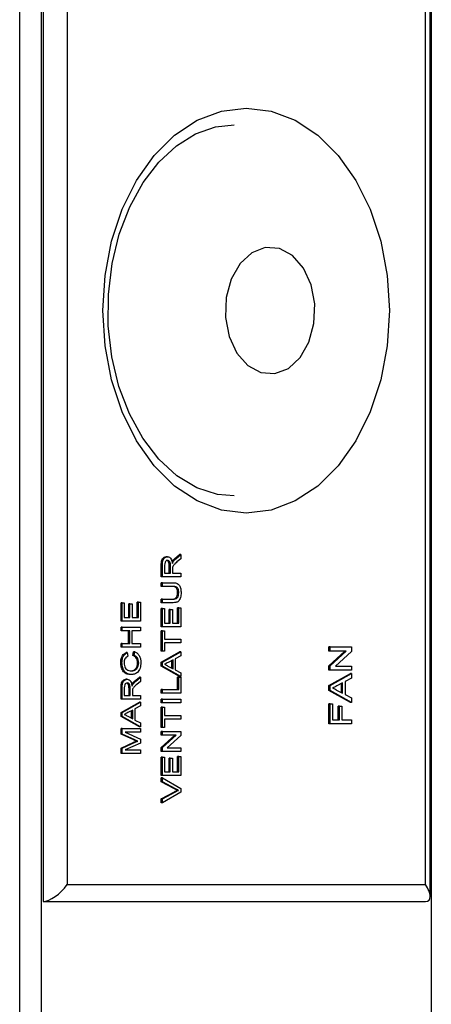
# Model space of a CAD drawing. Units: millimetres. Extents: x 363 to 7688, y 110 to 4857.
# Drawn here: x 6109 to 6133, y 522 to 581 of the extents above; entities that cross this region are included whole.
import ezdxf

# ---------------------------------------------------------------- set-up
doc = ezdxf.new("R2010")
doc.units = ezdxf.units.MM

msp = doc.modelspace()

# ---------------------------------------------------------------- linework, layer by layer
at = {"linetype": 'Continuous', "lineweight": 25}
for p, q in [((6109.002, 204.019), (6109.002, 753.419)), ((6110.275, 753.419), (6110.275, 204.019)), ((6110.394, 753.419), (6110.394, 528.419)), ((6111.808, 752.419), (6111.808, 529.419)), ((6133.315, 528.712), (6133.315, 750.298)), ((6133.022, 529.419), (6133.022, 750.005)), ((6133.375, 749.883), (6133.375, 207.555)), ((6117.749, 548.842), (6117.678, 548.842)), ((6118.173, 548.716), (6118.474, 548.969)), ((6118.244, 548.716), (6118.544, 548.969)), ((6118.544, 548.969), (6118.474, 548.969)), ((6118.544, 548.969), (6118.544, 548.72)), ((6117.384, 547.657), (6117.384, 548.326)), ((6117.455, 548.326), (6117.384, 548.326)), ((6117.455, 547.657), (6117.455, 548.326)), ((6117.58, 548.334), (6117.58, 547.874)), ((6117.859, 547.874), (6117.859, 548.287)), ((6117.93, 548.287), (6117.859, 548.287)), ((6117.93, 547.874), (6117.93, 548.287)), ((6118.095, 548.554), (6118.024, 548.554)), ((6118.244, 548.716), (6118.173, 548.716)), ((6118.544, 548.72), (6118.314, 548.528)), ((6117.455, 547.657), (6117.384, 547.657)), ((6118.544, 547.657), (6117.455, 547.657)), ((6117.58, 547.874), (6117.93, 547.874)), ((6118.055, 548.097), (6118.055, 547.874)), ((6118.055, 547.874), (6118.544, 547.874)), ((6118.544, 547.874), (6118.544, 547.657)), ((6117.384, 547.084), (6117.384, 547.301)), ((6117.455, 547.301), (6117.384, 547.301)), ((6117.455, 547.084), (6117.384, 547.084)), ((6117.455, 547.084), (6117.455, 547.301)), ((6117.455, 547.301), (6118.082, 547.301)), ((6118.074, 547.084), (6117.455, 547.084)), ((6118.419, 546.696), (6118.348, 546.696)), ((6115.001, 545.02), (6115.001, 546.106)), ((6115.071, 546.106), (6115.001, 546.106)), ((6115.071, 545.02), (6115.071, 546.106)), ((6115.071, 546.106), (6115.197, 546.106)), ((6115.197, 546.106), (6115.197, 545.237)), ((6115.462, 545.237), (6115.462, 546.047)), ((6115.532, 546.047), (6115.462, 546.047)), ((6115.532, 545.237), (6115.532, 546.047)), ((6115.532, 546.047), (6115.658, 546.047)), ((6115.658, 546.047), (6115.658, 545.237)), ((6115.964, 545.237), (6115.964, 546.146)), ((6116.035, 546.146), (6115.964, 546.146)), ((6116.035, 545.237), (6116.035, 546.146)), ((6116.035, 546.146), (6116.161, 546.146)), ((6116.161, 546.146), (6116.161, 545.02)), ((6117.384, 546.116), (6117.384, 546.333)), ((6117.455, 546.333), (6117.384, 546.333)), ((6117.455, 546.116), (6117.384, 546.116)), ((6117.455, 546.116), (6117.455, 546.333)), ((6117.455, 546.333), (6118.074, 546.333)), ((6118.082, 546.116), (6117.455, 546.116)), ((6117.384, 544.694), (6117.384, 545.78)), ((6117.455, 545.78), (6117.384, 545.78)), ((6117.455, 544.694), (6117.455, 545.78)), ((6117.455, 545.78), (6117.58, 545.78)), ((6117.58, 545.78), (6117.58, 544.911)), ((6117.845, 544.911), (6117.845, 545.721)), ((6117.916, 545.721), (6117.845, 545.721)), ((6117.916, 544.911), (6117.916, 545.721)), ((6117.916, 545.721), (6118.041, 545.721)), ((6118.041, 545.721), (6118.041, 544.911)), ((6118.348, 544.911), (6118.348, 545.82)), ((6118.419, 545.82), (6118.348, 545.82)), ((6118.419, 544.911), (6118.419, 545.82)), ((6118.419, 545.82), (6118.544, 545.82)), ((6118.544, 545.82), (6118.544, 544.694)), ((6115.071, 545.02), (6115.001, 545.02)), ((6116.161, 545.02), (6115.071, 545.02)), ((6115.197, 545.237), (6115.532, 545.237)), ((6115.658, 545.237), (6116.035, 545.237)), ((6117.58, 544.911), (6117.916, 544.911)), ((6118.041, 544.911), (6118.419, 544.911)), ((6115.001, 544.447), (6115.001, 544.664)), ((6115.071, 544.664), (6115.001, 544.664)), ((6115.071, 544.447), (6115.001, 544.447)), ((6115.071, 544.447), (6115.071, 544.664)), ((6115.071, 544.664), (6116.161, 544.664)), ((6115.518, 544.447), (6115.071, 544.447)), ((6115.448, 543.696), (6115.448, 544.447)), ((6115.518, 543.696), (6115.518, 544.447)), ((6116.161, 544.447), (6115.644, 544.447)), ((6115.644, 544.447), (6115.644, 543.696)), ((6116.161, 544.664), (6116.161, 544.447)), ((6117.455, 544.694), (6117.384, 544.694)), ((6117.384, 543.251), (6117.384, 544.457)), ((6117.455, 544.457), (6117.384, 544.457)), ((6118.544, 544.694), (6117.455, 544.694)), ((6117.455, 543.251), (6117.455, 544.457)), ((6117.455, 544.457), (6117.58, 544.457)), ((6117.58, 544.457), (6117.58, 543.963)), ((6115.001, 543.479), (6115.001, 543.696)), ((6115.071, 543.696), (6115.001, 543.696)), ((6115.071, 543.479), (6115.071, 543.696)), ((6115.071, 543.696), (6115.518, 543.696)), ((6115.644, 543.696), (6116.161, 543.696)), ((6116.161, 543.696), (6116.161, 543.479)), ((6117.58, 543.963), (6118.544, 543.963)), ((6118.544, 543.745), (6117.58, 543.745)), ((6117.58, 543.745), (6117.58, 543.251)), ((6118.544, 543.963), (6118.544, 543.745)), ((6115.071, 543.479), (6115.001, 543.479)), ((6116.161, 543.479), (6115.071, 543.479)), ((6115.374, 543.163), (6115.303, 543.163)), ((6115.374, 543.163), (6115.407, 542.945)), ((6115.706, 542.985), (6115.741, 543.202)), ((6115.776, 542.985), (6115.706, 542.985)), ((6115.812, 543.202), (6115.741, 543.202)), ((6115.776, 542.985), (6115.812, 543.202)), ((6117.455, 543.251), (6117.384, 543.251)), ((6117.384, 542.594), (6118.474, 543.205)), ((6117.58, 543.251), (6117.455, 543.251)), ((6117.455, 542.594), (6118.544, 543.205)), ((6118.544, 542.975), (6118.209, 542.8)), ((6118.544, 543.205), (6118.474, 543.205)), ((6118.544, 543.205), (6118.544, 542.975)), ((6127.314, 543.243), (6127.314, 543.497)), ((6127.385, 543.497), (6127.314, 543.497)), ((6127.314, 542.382), (6128.263, 543.243)), ((6127.385, 543.243), (6127.314, 543.243)), ((6127.385, 543.243), (6127.385, 543.497)), ((6127.385, 543.497), (6128.656, 543.497)), ((6127.385, 542.382), (6128.334, 543.243)), ((6128.334, 543.243), (6127.385, 543.243)), ((6128.656, 543.229), (6127.708, 542.367)), ((6128.656, 543.497), (6128.656, 543.229)), ((6115.057, 542.569), (6114.987, 542.569)), ((6116.049, 542.553), (6115.978, 542.553)), ((6117.384, 542.349), (6117.384, 542.594)), ((6117.455, 542.594), (6117.384, 542.594)), ((6117.455, 542.349), (6117.455, 542.594)), ((6118.083, 542.734), (6117.797, 542.584)), ((6118.013, 542.245), (6118.013, 542.697)), ((6118.083, 542.208), (6118.083, 542.734)), ((6118.209, 542.8), (6118.209, 542.143)), ((6115.608, 541.859), (6115.537, 541.859)), ((6118.474, 541.737), (6117.384, 542.349)), ((6117.455, 542.349), (6117.384, 542.349)), ((6118.544, 541.737), (6117.455, 542.349)), ((6117.782, 542.366), (6118.083, 542.208)), ((6118.209, 542.143), (6118.544, 541.967)), ((6118.544, 541.967), (6118.544, 541.737)), ((6127.314, 542.114), (6127.314, 542.382)), ((6127.385, 542.382), (6127.314, 542.382)), ((6127.385, 542.114), (6127.314, 542.114)), ((6127.314, 541.208), (6128.586, 541.922)), ((6127.385, 542.114), (6127.385, 542.382)), ((6128.656, 542.114), (6127.385, 542.114)), ((6127.385, 541.208), (6128.656, 541.922)), ((6127.708, 542.367), (6128.656, 542.367)), ((6128.656, 541.922), (6128.586, 541.922)), ((6128.656, 542.367), (6128.656, 542.114)), ((6128.656, 541.922), (6128.656, 541.653)), ((6115.365, 541.582), (6115.294, 541.582)), ((6115.712, 541.293), (6115.641, 541.293)), ((6115.789, 541.455), (6116.09, 541.708)), ((6115.86, 541.455), (6115.789, 541.455)), ((6115.86, 541.455), (6116.161, 541.708)), ((6116.161, 541.459), (6115.931, 541.267)), ((6116.161, 541.708), (6116.09, 541.708)), ((6116.161, 541.708), (6116.161, 541.459)), ((6118.348, 540.979), (6118.348, 541.71)), ((6118.419, 541.71), (6118.348, 541.71)), ((6118.419, 540.979), (6118.419, 541.71)), ((6118.419, 541.71), (6118.544, 541.71)), ((6118.544, 541.737), (6118.474, 541.737)), ((6118.544, 541.71), (6118.544, 540.762)), ((6128.119, 541.372), (6127.784, 541.197)), ((6128.048, 540.795), (6128.048, 541.335)), ((6128.119, 540.758), (6128.119, 541.372)), ((6128.656, 541.653), (6128.265, 541.448)), ((6128.265, 541.448), (6128.265, 540.682)), ((6115.001, 540.397), (6115.001, 541.065)), ((6115.071, 541.065), (6115.001, 541.065)), ((6115.071, 540.397), (6115.071, 541.065)), ((6115.197, 541.073), (6115.197, 540.614)), ((6115.475, 540.614), (6115.475, 541.027)), ((6115.546, 541.027), (6115.475, 541.027)), ((6115.546, 540.614), (6115.546, 541.027)), ((6115.672, 540.837), (6115.672, 540.614)), ((6117.384, 540.762), (6117.384, 540.979)), ((6117.455, 540.979), (6117.384, 540.979)), ((6117.455, 540.762), (6117.384, 540.762)), ((6117.455, 540.762), (6117.455, 540.979)), ((6117.455, 540.979), (6118.419, 540.979)), ((6118.544, 540.762), (6117.455, 540.762)), ((6127.314, 540.922), (6127.314, 541.208)), ((6127.385, 541.208), (6127.314, 541.208)), ((6128.586, 540.208), (6127.314, 540.922)), ((6127.385, 540.922), (6127.314, 540.922)), ((6127.385, 540.922), (6127.385, 541.208)), ((6128.656, 540.208), (6127.385, 540.922)), ((6127.767, 540.942), (6128.119, 540.758)), ((6128.265, 540.682), (6128.656, 540.477)), ((6115.071, 540.397), (6115.001, 540.397)), ((6115.001, 539.62), (6116.09, 540.232)), ((6116.161, 540.397), (6115.071, 540.397)), ((6115.071, 539.62), (6116.161, 540.232)), ((6115.197, 540.614), (6115.546, 540.614)), ((6115.672, 540.614), (6116.161, 540.614)), ((6116.161, 540.232), (6116.09, 540.232)), ((6116.161, 540.614), (6116.161, 540.397)), ((6116.161, 540.232), (6116.161, 540.002)), ((6117.384, 540.189), (6117.384, 540.407)), ((6117.455, 540.407), (6117.384, 540.407)), ((6117.455, 540.189), (6117.384, 540.189)), ((6117.455, 540.189), (6117.455, 540.407)), ((6117.455, 540.407), (6118.544, 540.407)), ((6118.544, 540.189), (6117.455, 540.189)), ((6118.544, 540.407), (6118.544, 540.189)), ((6127.314, 538.933), (6127.314, 540.132)), ((6127.385, 540.132), (6127.314, 540.132)), ((6127.385, 538.933), (6127.385, 540.132)), ((6127.385, 540.132), (6127.532, 540.132)), ((6127.532, 540.132), (6127.532, 539.187)), ((6128.656, 540.208), (6128.586, 540.208)), ((6128.656, 540.477), (6128.656, 540.208)), ((6115.001, 539.375), (6115.001, 539.62)), ((6115.071, 539.62), (6115.001, 539.62)), ((6115.071, 539.375), (6115.071, 539.62)), ((6115.7, 539.761), (6115.414, 539.611)), ((6115.629, 539.272), (6115.629, 539.724)), ((6115.7, 539.235), (6115.7, 539.761)), ((6116.161, 540.002), (6115.826, 539.826)), ((6115.826, 539.826), (6115.826, 539.169)), ((6117.384, 538.727), (6117.384, 539.932)), ((6117.455, 539.932), (6117.384, 539.932)), ((6117.455, 538.727), (6117.455, 539.932)), ((6117.455, 539.932), (6117.58, 539.932)), ((6117.58, 539.932), (6117.58, 539.438)), ((6127.869, 539.187), (6127.869, 539.993)), ((6127.939, 539.993), (6127.869, 539.993)), ((6127.939, 539.187), (6127.939, 539.993)), ((6127.939, 539.993), (6128.086, 539.993)), ((6128.086, 539.993), (6128.086, 539.187)), ((6116.09, 538.763), (6115.001, 539.375)), ((6115.071, 539.375), (6115.001, 539.375)), ((6116.161, 538.763), (6115.071, 539.375)), ((6115.398, 539.392), (6115.7, 539.235)), ((6115.826, 539.169), (6116.161, 538.994)), ((6116.161, 538.994), (6116.161, 538.763)), ((6117.58, 539.438), (6118.544, 539.438)), ((6118.544, 539.221), (6117.58, 539.221)), ((6117.58, 539.221), (6117.58, 538.727)), ((6118.544, 539.438), (6118.544, 539.221)), ((6127.385, 538.933), (6127.314, 538.933)), ((6128.656, 538.933), (6127.385, 538.933)), ((6127.532, 539.187), (6127.939, 539.187)), ((6128.086, 539.187), (6128.656, 539.187)), ((6128.656, 539.187), (6128.656, 538.933)), ((6115.001, 538.334), (6115.001, 538.658)), ((6115.071, 538.658), (6115.001, 538.658)), ((6115.752, 537.993), (6115.001, 538.334)), ((6115.071, 538.334), (6115.001, 538.334)), ((6115.071, 538.334), (6115.071, 538.658)), ((6115.071, 538.658), (6116.161, 538.658)), ((6115.823, 537.993), (6115.071, 538.334)), ((6116.161, 538.441), (6115.239, 538.441)), ((6115.239, 538.441), (6116.161, 538.03)), ((6116.161, 538.763), (6116.09, 538.763)), ((6116.161, 538.658), (6116.161, 538.441)), ((6117.455, 538.727), (6117.384, 538.727)), ((6117.384, 538.273), (6117.384, 538.49)), ((6117.455, 538.49), (6117.384, 538.49)), ((6117.58, 538.727), (6117.455, 538.727)), ((6117.455, 538.273), (6117.455, 538.49)), ((6117.455, 538.49), (6118.544, 538.49)), ((6118.544, 538.49), (6118.544, 538.26)), ((6115.001, 537.503), (6115.765, 537.848)), ((6115.071, 537.503), (6115.836, 537.848)), ((6116.161, 537.802), (6115.239, 537.394)), ((6115.823, 537.993), (6115.752, 537.993)), ((6115.836, 537.848), (6115.765, 537.848)), ((6115.996, 537.917), (6115.925, 537.917)), ((6116.161, 538.03), (6116.161, 537.802)), ((6117.384, 537.534), (6118.197, 538.273)), ((6117.455, 538.273), (6117.384, 538.273)), ((6117.455, 537.534), (6118.268, 538.273)), ((6118.268, 538.273), (6117.455, 538.273)), ((6118.544, 538.26), (6117.731, 537.522)), ((6115.001, 537.176), (6115.001, 537.503)), ((6115.071, 537.503), (6115.001, 537.503)), ((6115.071, 537.176), (6115.001, 537.176)), ((6115.071, 537.176), (6115.071, 537.503)), ((6116.161, 537.176), (6115.071, 537.176)), ((6115.239, 537.394), (6116.161, 537.394)), ((6116.161, 537.394), (6116.161, 537.176)), ((6117.384, 537.305), (6117.384, 537.534)), ((6117.455, 537.534), (6117.384, 537.534)), ((6117.455, 537.305), (6117.384, 537.305)), ((6117.455, 537.305), (6117.455, 537.534)), ((6118.544, 537.305), (6117.455, 537.305)), ((6117.731, 537.522), (6118.544, 537.522)), ((6118.544, 537.522), (6118.544, 537.305)), ((6117.384, 535.882), (6117.384, 536.969)), ((6117.455, 536.969), (6117.384, 536.969)), ((6117.455, 535.882), (6117.455, 536.969)), ((6117.455, 536.969), (6117.58, 536.969)), ((6117.58, 536.969), (6117.58, 536.1)), ((6117.845, 536.1), (6117.845, 536.91)), ((6117.916, 536.91), (6117.845, 536.91)), ((6117.916, 536.1), (6117.916, 536.91)), ((6117.916, 536.91), (6118.041, 536.91)), ((6118.041, 536.91), (6118.041, 536.1)), ((6118.348, 536.1), (6118.348, 537.008)), ((6118.419, 537.008), (6118.348, 537.008)), ((6118.419, 536.1), (6118.419, 537.008)), ((6118.419, 537.008), (6118.544, 537.008)), ((6118.544, 537.008), (6118.544, 535.882)), ((6117.58, 536.1), (6117.916, 536.1)), ((6118.041, 536.1), (6118.419, 536.1)), ((6117.455, 535.882), (6117.384, 535.882)), ((6117.384, 535.507), (6117.384, 535.742)), ((6117.455, 535.742), (6117.384, 535.742)), ((6118.165, 535.087), (6117.384, 535.507)), ((6117.455, 535.507), (6117.384, 535.507)), ((6118.544, 535.882), (6117.455, 535.882)), ((6117.455, 535.507), (6117.455, 535.742)), ((6117.455, 535.742), (6118.544, 535.121)), ((6118.236, 535.087), (6117.455, 535.507)), ((6117.384, 534.499), (6118.165, 534.919)), ((6117.455, 534.499), (6118.236, 534.919)), ((6118.544, 534.885), (6117.455, 534.264)), ((6118.236, 535.087), (6118.165, 535.087)), ((6118.236, 534.919), (6118.165, 534.919)), ((6118.412, 535.003), (6118.341, 535.003)), ((6118.544, 535.121), (6118.544, 534.885)), ((6117.384, 534.264), (6117.384, 534.499)), ((6117.455, 534.499), (6117.384, 534.499)), ((6117.455, 534.264), (6117.384, 534.264)), ((6117.455, 534.264), (6117.455, 534.499)), ((6111.808, 529.419), (6133.022, 529.419)), ((6110.394, 528.419), (6133.022, 528.419))]:
    msp.add_line(p, q, dxfattribs=at)
at = {"linetype": 'Continuous', "lineweight": 25, "flags": 128}
for points in [[(6122.415, 575.419), (6123.889, 575.237), (6125.317, 574.695), (6126.658, 573.811), (6127.869, 572.611), (6128.915, 571.132), (6129.764, 569.419), (6130.389, 567.523), (6130.771, 565.503), (6130.9, 563.419), (6130.771, 561.335), (6130.389, 559.315), (6129.764, 557.419), (6128.915, 555.705), (6127.869, 554.226), (6126.658, 553.027), (6125.317, 552.143), (6123.889, 551.601), (6122.415, 551.419), (6120.942, 551.601), (6119.513, 552.143), (6118.172, 553.027), (6116.961, 554.226), (6115.915, 555.705), (6115.067, 557.419), (6114.442, 559.315), (6114.059, 561.335), (6113.93, 563.419), (6114.059, 565.503), (6114.442, 567.523), (6115.067, 569.419), (6115.915, 571.132), (6116.961, 572.611), (6118.172, 573.811), (6119.513, 574.695), (6120.942, 575.237), (6122.415, 575.419)], [(6121.708, 552.445), (6120.722, 552.517), (6119.483, 552.924), (6118.309, 553.635), (6117.235, 554.623), (6116.289, 555.858), (6115.497, 557.307), (6114.881, 558.931), (6114.46, 560.685), (6114.248, 562.518), (6114.251, 564.377), (6114.47, 566.208), (6114.897, 567.956), (6115.516, 569.571), (6116.306, 571.005), (6117.24, 572.22), (6118.287, 573.186), (6119.416, 573.882), (6120.602, 574.296), (6121.708, 574.419), (6121.708, 574.419)], [(6125.153, 566.673), (6124.377, 567.092), (6123.547, 567.152), (6122.746, 566.846), (6122.05, 566.204), (6121.528, 565.29), (6121.232, 564.193), (6121.19, 563.02), (6121.406, 561.886), (6121.86, 560.902), (6122.506, 560.165), (6123.282, 559.746), (6124.111, 559.686), (6124.913, 559.992), (6125.609, 560.633), (6126.13, 561.547), (6126.427, 562.645), (6126.469, 563.818), (6126.252, 564.952), (6125.799, 565.936), (6125.153, 566.673)]]:
    msp.add_lwpolyline(points, dxfattribs=at)
at = {"linetype": 'Continuous', "lineweight": 25}
for centre, major_axis, start_param, end_param in [((6111.101, 529.419), (0.924, 0.924), 3.534292, 5.105088), ((6132.315, 529.419), (0.924, -0.924), 5.890486, 7.461283)]:
    msp.add_ellipse(centre, major_axis=major_axis, ratio=0.414214, start_param=start_param, end_param=end_param, dxfattribs=at)
for points, knots in [([(6117.384, 548.326), (6117.385, 548.397), (6117.386, 548.538), (6117.445, 548.728), (6117.56, 548.826), (6117.639, 548.837), (6117.678, 548.842)], [0, 0, 0, 0, 0.281663, 0.559215, 0.779413, 1, 1, 1, 1]), ([(6117.455, 548.326), (6117.455, 548.397), (6117.456, 548.538), (6117.516, 548.728), (6117.631, 548.826), (6117.709, 548.837), (6117.749, 548.842)], [0, 0, 0, 0, 0.281662, 0.559209, 0.779403, 1, 1, 1, 1]), ([(6117.749, 548.842), (6117.791, 548.836), (6117.876, 548.823), (6118.002, 548.681), (6118.026, 548.528), (6118.041, 548.434)], [0, 0, 0, 0, 0.2804675, 0.5604912, 1, 1, 1, 1]), ([(6117.752, 548.625), (6117.723, 548.62), (6117.666, 548.611), (6117.588, 548.504), (6117.583, 548.398), (6117.58, 548.334)], [0, 0, 0, 0, 0.2804333, 0.559993, 1, 1, 1, 1]), ([(6117.859, 548.287), (6117.858, 548.332), (6117.857, 548.421), (6117.827, 548.545), (6117.756, 548.613), (6117.706, 548.621), (6117.681, 548.625)], [0, 0, 0, 0, 0.281566, 0.560271, 0.779877, 1, 1, 1, 1]), ([(6117.93, 548.287), (6117.929, 548.332), (6117.928, 548.421), (6117.897, 548.545), (6117.826, 548.613), (6117.777, 548.621), (6117.752, 548.625)], [0, 0, 0, 0, 0.2815804, 0.5602571, 0.7798504, 1, 1, 1, 1]), ([(6118.024, 548.554), (6118.05, 548.588), (6118.095, 548.649), (6118.149, 548.696), (6118.173, 548.716)], [0, 0, 0, 0, 0.559772, 1, 1, 1, 1]), ([(6118.041, 548.434), (6118.05, 548.458), (6118.065, 548.5), (6118.086, 548.537), (6118.095, 548.554)], [0, 0, 0, 0, 0.560192, 1, 1, 1, 1]), ([(6118.314, 548.528), (6118.28, 548.498), (6118.224, 548.451), (6118.15, 548.378), (6118.089, 548.307), (6118.07, 548.238), (6118.06, 548.204)], [0, 0, 0, 0, 0.340588, 0.560963, 0.780795, 1, 1, 1, 1]), ([(6118.095, 548.554), (6118.121, 548.588), (6118.166, 548.649), (6118.22, 548.696), (6118.244, 548.716)], [0, 0, 0, 0, 0.559846, 1, 1, 1, 1]), ([(6118.06, 548.204), (6118.059, 548.184), (6118.055, 548.149), (6118.055, 548.113), (6118.055, 548.097)], [0, 0, 0, 0, 0.559858, 1, 1, 1, 1]), ([(6118.348, 546.696), (6118.347, 546.741), (6118.344, 546.831), (6118.31, 546.964), (6118.191, 547.083), (6118.081, 547.084), (6118.004, 547.084)], [0, 0, 0, 0, 0.187558, 0.37424, 0.559703, 1, 1, 1, 1]), ([(6118.419, 546.696), (6118.417, 546.741), (6118.414, 546.831), (6118.381, 546.964), (6118.262, 547.083), (6118.152, 547.084), (6118.074, 547.084)], [0, 0, 0, 0, 0.1875558, 0.3742417, 0.5597087, 1, 1, 1, 1]), ([(6118.082, 547.301), (6118.15, 547.3), (6118.286, 547.297), (6118.464, 547.167), (6118.55, 546.94), (6118.555, 546.788), (6118.558, 546.712)], [0, 0, 0, 0, 0.281648, 0.559151, 0.778978, 1, 1, 1, 1]), ([(6118.004, 546.333), (6118.05, 546.334), (6118.141, 546.335), (6118.271, 546.392), (6118.34, 546.541), (6118.345, 546.644), (6118.348, 546.696)], [0, 0, 0, 0, 0.28181, 0.560114, 0.779383, 1, 1, 1, 1]), ([(6118.074, 546.333), (6118.121, 546.334), (6118.212, 546.335), (6118.341, 546.392), (6118.411, 546.541), (6118.416, 546.644), (6118.419, 546.696)], [0, 0, 0, 0, 0.281815, 0.560124, 0.779388, 1, 1, 1, 1]), ([(6118.558, 546.712), (6118.554, 546.614), (6118.547, 546.419), (6118.418, 546.189), (6118.243, 546.123), (6118.136, 546.119), (6118.082, 546.116)], [0, 0, 0, 0, 0.280731, 0.557891, 0.778416, 1, 1, 1, 1]), ([(6114.987, 542.569), (6114.99, 542.644), (6114.998, 542.795), (6115.077, 542.98), (6115.185, 543.104), (6115.264, 543.143), (6115.303, 543.163)], [0, 0, 0, 0, 0.280085, 0.559442, 0.779518, 1, 1, 1, 1]), ([(6115.057, 542.569), (6115.061, 542.644), (6115.069, 542.795), (6115.148, 542.98), (6115.255, 543.104), (6115.334, 543.143), (6115.374, 543.163)], [0, 0, 0, 0, 0.280099, 0.559469, 0.779556, 1, 1, 1, 1]), ([(6115.978, 542.553), (6115.974, 542.612), (6115.966, 542.73), (6115.874, 542.91), (6115.769, 542.957), (6115.706, 542.985)], [0, 0, 0, 0, 0.280724, 0.560937, 1, 1, 1, 1]), ([(6116.049, 542.553), (6116.045, 542.612), (6116.037, 542.73), (6115.945, 542.91), (6115.84, 542.957), (6115.776, 542.985)], [0, 0, 0, 0, 0.280731, 0.560911, 1, 1, 1, 1]), ([(6115.812, 543.202), (6115.868, 543.177), (6115.979, 543.126), (6116.101, 542.963), (6116.166, 542.768), (6116.172, 542.638), (6116.175, 542.573)], [0, 0, 0, 0, 0.2802691, 0.5595417, 0.7795838, 1, 1, 1, 1]), ([(6115.537, 541.859), (6115.459, 541.867), (6115.302, 541.883), (6115.109, 542.055), (6115.004, 542.307), (6114.992, 542.481), (6114.987, 542.569)], [0, 0, 0, 0, 0.280515, 0.559576, 0.779615, 1, 1, 1, 1]), ([(6115.608, 541.859), (6115.529, 541.867), (6115.373, 541.883), (6115.18, 542.055), (6115.074, 542.307), (6115.063, 542.481), (6115.057, 542.569)], [0, 0, 0, 0, 0.280482, 0.559577, 0.779619, 1, 1, 1, 1]), ([(6115.407, 542.945), (6115.373, 542.928), (6115.305, 542.894), (6115.228, 542.799), (6115.188, 542.678), (6115.185, 542.598), (6115.183, 542.558)], [0, 0, 0, 0, 0.280546, 0.559706, 0.779646, 1, 1, 1, 1]), ([(6115.183, 542.558), (6115.186, 542.504), (6115.191, 542.395), (6115.249, 542.249), (6115.383, 542.1), (6115.515, 542.086), (6115.607, 542.076)], [0, 0, 0, 0, 0.187221, 0.373907, 0.560766, 1, 1, 1, 1]), ([(6115.537, 542.076), (6115.595, 542.08), (6115.712, 542.089), (6115.868, 542.179), (6115.962, 542.357), (6115.973, 542.487), (6115.978, 542.553)], [0, 0, 0, 0, 0.281215, 0.5606999, 0.7801264, 1, 1, 1, 1]), ([(6115.607, 542.076), (6115.666, 542.08), (6115.783, 542.089), (6115.939, 542.179), (6116.033, 542.357), (6116.044, 542.487), (6116.049, 542.553)], [0, 0, 0, 0, 0.281251, 0.560725, 0.780142, 1, 1, 1, 1]), ([(6116.175, 542.573), (6116.169, 542.457), (6116.157, 542.227), (6115.991, 541.984), (6115.797, 541.878), (6115.671, 541.865), (6115.608, 541.859)], [0, 0, 0, 0, 0.279946, 0.558069, 0.778922, 1, 1, 1, 1]), ([(6117.797, 542.584), (6117.757, 542.563), (6117.684, 542.525), (6117.612, 542.488), (6117.58, 542.471)], [0, 0, 0, 0, 0.560002, 1, 1, 1, 1]), ([(6117.58, 542.471), (6117.619, 542.456), (6117.689, 542.43), (6117.753, 542.385), (6117.782, 542.366)], [0, 0, 0, 0, 0.559927, 1, 1, 1, 1]), ([(6115.001, 541.065), (6115.001, 541.136), (6115.002, 541.277), (6115.062, 541.467), (6115.176, 541.565), (6115.255, 541.576), (6115.294, 541.582)], [0, 0, 0, 0, 0.281685, 0.559217, 0.779414, 1, 1, 1, 1]), ([(6115.071, 541.065), (6115.072, 541.136), (6115.073, 541.277), (6115.132, 541.467), (6115.247, 541.565), (6115.326, 541.576), (6115.365, 541.582)], [0, 0, 0, 0, 0.2816903, 0.5591965, 0.7793967, 1, 1, 1, 1]), ([(6115.368, 541.365), (6115.34, 541.36), (6115.283, 541.351), (6115.204, 541.244), (6115.2, 541.138), (6115.197, 541.073)], [0, 0, 0, 0, 0.2803414, 0.5599478, 1, 1, 1, 1]), ([(6115.475, 541.027), (6115.475, 541.072), (6115.474, 541.161), (6115.443, 541.284), (6115.372, 541.353), (6115.323, 541.361), (6115.298, 541.365)], [0, 0, 0, 0, 0.281577, 0.560252, 0.779879, 1, 1, 1, 1]), ([(6115.365, 541.582), (6115.408, 541.576), (6115.493, 541.563), (6115.618, 541.421), (6115.643, 541.267), (6115.658, 541.173)], [0, 0, 0, 0, 0.280514, 0.56052, 1, 1, 1, 1]), ([(6115.546, 541.027), (6115.546, 541.072), (6115.544, 541.161), (6115.514, 541.284), (6115.443, 541.353), (6115.393, 541.361), (6115.368, 541.365)], [0, 0, 0, 0, 0.281557, 0.56021, 0.779875, 1, 1, 1, 1]), ([(6115.641, 541.293), (6115.666, 541.328), (6115.712, 541.389), (6115.766, 541.435), (6115.789, 541.455)], [0, 0, 0, 0, 0.559846, 1, 1, 1, 1]), ([(6115.658, 541.173), (6115.666, 541.197), (6115.681, 541.24), (6115.702, 541.277), (6115.712, 541.293)], [0, 0, 0, 0, 0.56003, 1, 1, 1, 1]), ([(6115.931, 541.267), (6115.897, 541.238), (6115.841, 541.19), (6115.766, 541.117), (6115.705, 541.046), (6115.686, 540.978), (6115.677, 540.944)], [0, 0, 0, 0, 0.340647, 0.560943, 0.780766, 1, 1, 1, 1]), ([(6115.712, 541.293), (6115.737, 541.328), (6115.783, 541.389), (6115.836, 541.435), (6115.86, 541.455)], [0, 0, 0, 0, 0.559846, 1, 1, 1, 1]), ([(6115.677, 540.944), (6115.675, 540.924), (6115.672, 540.888), (6115.672, 540.852), (6115.672, 540.837)], [0, 0, 0, 0, 0.559862, 1, 1, 1, 1]), ([(6127.784, 541.197), (6127.737, 541.172), (6127.653, 541.128), (6127.569, 541.084), (6127.532, 541.065)], [0, 0, 0, 0, 0.559942, 1, 1, 1, 1]), ([(6127.532, 541.065), (6127.577, 541.048), (6127.658, 541.017), (6127.733, 540.965), (6127.767, 540.942)], [0, 0, 0, 0, 0.5599057, 1, 1, 1, 1]), ([(6115.414, 539.611), (6115.373, 539.59), (6115.301, 539.552), (6115.229, 539.514), (6115.197, 539.498)], [0, 0, 0, 0, 0.560083, 1, 1, 1, 1]), ([(6115.197, 539.498), (6115.236, 539.483), (6115.305, 539.457), (6115.37, 539.412), (6115.398, 539.392)], [0, 0, 0, 0, 0.559927, 1, 1, 1, 1]), ([(6115.925, 537.917), (6115.893, 537.931), (6115.835, 537.956), (6115.777, 537.982), (6115.752, 537.993)], [0, 0, 0, 0, 0.559986, 1, 1, 1, 1]), ([(6115.765, 537.848), (6115.795, 537.861), (6115.848, 537.885), (6115.902, 537.907), (6115.925, 537.917)], [0, 0, 0, 0, 0.559935, 1, 1, 1, 1]), ([(6115.996, 537.917), (6115.964, 537.931), (6115.906, 537.956), (6115.848, 537.982), (6115.823, 537.993)], [0, 0, 0, 0, 0.560003, 1, 1, 1, 1]), ([(6115.836, 537.848), (6115.866, 537.861), (6115.919, 537.885), (6115.972, 537.907), (6115.996, 537.917)], [0, 0, 0, 0, 0.5599116, 1, 1, 1, 1]), ([(6118.341, 535.003), (6118.308, 535.017), (6118.249, 535.043), (6118.191, 535.073), (6118.165, 535.087)], [0, 0, 0, 0, 0.559998, 1, 1, 1, 1]), ([(6118.165, 534.919), (6118.198, 534.936), (6118.256, 534.967), (6118.315, 534.992), (6118.341, 535.003)], [0, 0, 0, 0, 0.559998, 1, 1, 1, 1]), ([(6118.412, 535.003), (6118.378, 535.017), (6118.319, 535.043), (6118.261, 535.073), (6118.236, 535.087)], [0, 0, 0, 0, 0.559897, 1, 1, 1, 1]), ([(6118.236, 534.919), (6118.268, 534.936), (6118.326, 534.967), (6118.386, 534.992), (6118.412, 535.003)], [0, 0, 0, 0, 0.560048, 1, 1, 1, 1])]:
    msp.add_open_spline(points, degree=3, knots=knots, dxfattribs=at)

doc.saveas('drawing.dxf')
